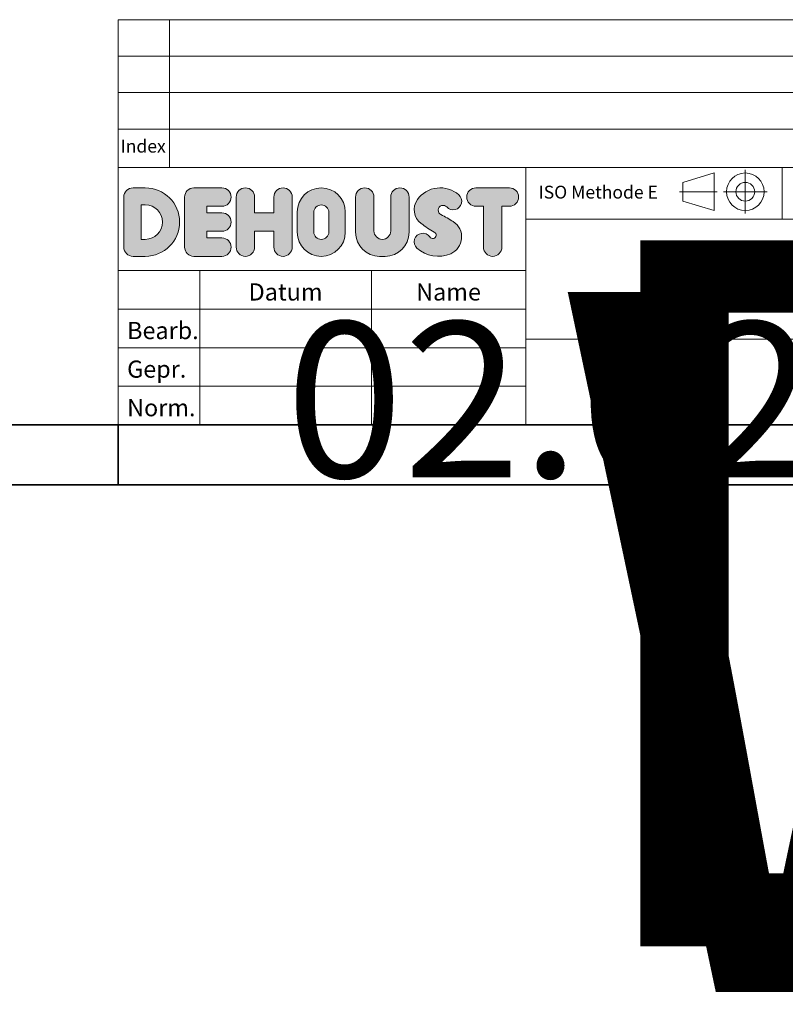
# Model space of a CAD drawing. Units: millimetres. Extents: x 0 to 8756, y -606 to 4200.
# Drawn here: x 3925 to 4818, y -606 to 542 of the extents above; entities that cross this region are included whole.
import ezdxf
from ezdxf.enums import TextEntityAlignment as Align

# ---------------------------------------------------------------- set-up
doc = ezdxf.new("R2018")
doc.units = ezdxf.units.MM
doc.header["$LTSCALE"] = 10
doc.layers.get('0').update_dxf_attribs({"lineweight": 18})
for name, color, linetype, lineweight in [('Rahmen (ISO)', 7, 'Continuous', 35), ('Skizziergeometrie (ISO)', 7, 'Continuous', 18), ('Titel (ISO)', 7, 'Continuous', 35)]:
    doc.layers.add(name, color=color, linetype=linetype, lineweight=lineweight)
doc.layers.add('Schraffur (ISO)', color=1, linetype='Continuous', lineweight=5, true_color=0xff0000)
doc.styles.add('Notiztext (DIN)', font='arial.ttf')
doc.styles.get("Standard").update_dxf_attribs({"font": 'arial.ttf'})
doc.styles.add('Textstil6', font='arial.ttf')

# ---------------------------------------------------------------- blocks, each defined once
blk = doc.blocks.new('Schriftfelder DEH_Einzelteil')
at = {"layer": 'Schraffur (ISO)', "true_color": 0x006fa4}
h = blk.add_hatch(color=144, dxfattribs=at)
edge = h.paths.add_edge_path(flags=0)
edge.add_line((398.681677007996, 14.30100949264407), (398.681677007996, 18.32351067313883))
edge.add_line((398.681677007996, 18.32351067313883), (399.1800675770144, 18.32351067314436))
edge.add_arc((399.1800675770144, 16.31226008289422), 2.011250590250162, -90, 90, ccw=False)
edge.add_line((399.1800675770144, 14.30100949264408), (398.681677007996, 14.30100949264407))
edge = h.paths.add_edge_path()
edge.add_arc((397.7449267895439, 13.39183509288522), 1.07254077153615, 180, 270)
edge.add_line((397.7449267895439, 12.31929432134907), (399.1800675770144, 12.31929432134902))
edge.add_arc((399.1800675770144, 16.31226008289422), 3.992965761545229, 270, 450)
edge.add_line((399.1800675770144, 20.30522584443941), (397.7449267895439, 20.30522584443919))
edge.add_arc((397.7449267895439, 19.23268507290304), 1.07254077153615, 90, 180)
edge.add_line((396.6723860180077, 19.23268507290321), (396.6723860180077, 13.39183509288515))
h = blk.add_hatch(color=144, dxfattribs=at)
edge = h.paths.add_edge_path()
edge.add_line((408.1188923823016, 20.30522584443936), (404.836542048328, 20.30522584443993))
edge.add_arc((404.8365420483275, 19.23268507290378), 1.07254077153615, 89.99999999996965, 180)
edge.add_line((403.7640012767913, 19.23268507290321), (403.7640012767919, 13.39183509288515))
edge.add_arc((404.8365420483281, 13.39183509288529), 1.07254077153615, 180, 270)
edge.add_line((404.8365420483281, 12.31929432134913), (408.1188923823017, 12.31929432134895))
edge.add_arc((408.1188923823016, 13.39183509288515), 1.07254077153615, 270, 450)
edge.add_line((408.1188923823016, 14.46437586442135), (406.3498799752796, 14.46437586442135))
edge.add_line((406.3498799752796, 14.46437586442135), (406.3498799752796, 15.2397193113581))
edge.add_line((406.3498799752796, 15.2397193113581), (408.1188923823016, 15.23971931135811))
edge.add_arc((408.1188923823016, 16.31226008289424), 1.07254077153615, 270, 450)
edge.add_line((408.1188923823016, 17.38480085443037), (406.3498799742388, 17.3848008544303))
edge.add_line((406.3498799742388, 17.3848008544303), (406.3498799742388, 18.16014430136707))
edge.add_line((406.3498799742388, 18.16014430136707), (408.1188923823016, 18.16014430136707))
edge.add_arc((408.1188923823016, 19.23268507290322), 1.07254077153615, 270, 450)
h = blk.add_hatch(color=144, dxfattribs=at)
edge = h.paths.add_edge_path()
edge.add_arc((415.2357879185705, 13.39183509288515), 1.07254077153615, 180, 360)
edge.add_line((416.3083286901064, 13.39183509288515), (416.3083286901065, 19.23268507290322))
edge.add_arc((415.2357879185695, 19.23268507290321), 1.07254077153615, 0, 180)
edge.add_line((414.1632471470325, 19.23268507290321), (414.1632471470325, 17.38480085443037))
edge.add_line((414.1632471470325, 17.38480085443037), (411.9274826351429, 17.38480085443037))
edge.add_line((411.9274826351429, 17.38480085443037), (411.9274826351416, 19.23268507290321))
edge.add_arc((410.8549418636059, 19.23268507290321), 1.07254077153615, 0, 180)
edge.add_line((409.7824010920701, 19.23268507290321), (409.7824010920704, 13.39183509288515))
edge.add_arc((410.8549418636071, 13.39183509288515), 1.072540771536137, 180, 360)
edge.add_line((411.9274826351437, 13.39183509288515), (411.9274826351429, 15.23971931135802))
edge.add_line((411.9274826351429, 15.23971931135802), (414.1632471470338, 15.23971931135802))
edge.add_line((414.1632471470338, 15.23971931135802), (414.1632471470346, 13.39183509288515))
h = blk.add_hatch(color=144, dxfattribs=at)
edge = h.paths.add_edge_path(flags=0)
edge.add_arc((419.699895498614, 15.17923023355537), 0.8782207409113196, 180, 360)
edge.add_line((420.5781162395253, 15.17923023355537), (420.5781162395251, 17.44528993222751))
edge.add_arc((419.6998954986129, 17.44528993222751), 0.8782207409113196, 0, 180)
edge.add_line((418.8216747577009, 17.44528993222751), (418.8216747577026, 15.17923023355537))
edge = h.paths.add_edge_path()
edge.add_arc((419.6998954986129, 17.50462697416324), 2.800598870276189, 0, 180)
edge.add_line((416.8992966283369, 17.50462697416324), (416.8992966283369, 15.11989319162513))
edge.add_arc((419.6998954986129, 15.11989319162513), 2.800598870276183, 180, 360)
edge.add_line((422.5004943688898, 15.11989319162513), (422.5004943688898, 17.50462697416324))
h = blk.add_hatch(color=144, dxfattribs=at)
edge = h.paths.add_edge_path()
edge.add_line((427.7905321409069, 19.23268507290321), (427.7905321409077, 15.2748961824814))
edge.add_arc((426.8166454510704, 15.2748961824814), 0.9738866898373634, -180, 0, ccw=False)
edge.add_line((425.8427587612331, 15.2748961824814), (425.8427587612331, 19.23268507290321))
edge.add_arc((424.7702179896962, 19.23268507290321), 1.07254077153615, 0, 180)
edge.add_line((423.6976772181592, 19.23268507290321), (423.6976772181605, 15.11989319162513))
edge.add_arc((426.4982760884367, 15.11989319162522), 2.800598870276183, 180, 269.9999999999854)
edge.add_line((426.4982760884359, 12.31929432134904), (427.1350148137033, 12.31929432134909))
edge.add_arc((427.1350148137038, 15.11989319162527), 2.800598870276183, 269.9999999999884, 360)
edge.add_line((429.93561368398, 15.11989319162513), (429.9356136839795, 19.23268507290321))
edge.add_arc((428.8630729124432, 19.23268507290321), 1.07254077153712, 0, 180)
h = blk.add_hatch(color=144, dxfattribs=at)
edge = h.paths.add_edge_path()
edge.add_arc((433.9062690719354, 17.69360602202305), 0.5692145516147963, 42.01373404027204, 243.4253777288919)
edge.add_arc((426.6535615769482, 3.194246727925649), 15.64291627524375, 57.3748326844572, 63.42537772875551, ccw=False)
edge.add_arc((433.9395531133432, 14.57601632578645), 2.128836512003913, -66.48264781881471, 57.374832684483124, ccw=False)
edge.add_arc((433.3251865297143, 15.98779335003475), 3.668499028685837, 227.601852325397, 293.51735218117443, ccw=False)
edge.add_arc((431.5244121274912, 14.01556569730026), 0.9978305052796386, 34.14144101003478, 227.6018523255026, ccw=False)
edge.add_arc((432.6814993771113, 14.80019379278186), 0.4002010220658683, 214.1414410100653, 420.8479480038765)
edge.add_arc((439.5852775823835, 27.17736100310271), 13.77218133446925, 233.1949824728184, 240.84794800373902, ccw=False)
edge.add_arc((432.5416875806361, 17.76371870666479), 2.015105958424236, 144.3104444620653, 233.1949824728155, ccw=False)
edge.add_arc((433.567920588454, 17.02657911204886), 3.278644231800127, 48.790298082444906, 144.3104444620617, ccw=False)
edge.add_arc((435.0705591200685, 18.74244294650414), 0.9978305052796386, -137.98626595974758, 48.79029808262379, ccw=False)
h = blk.add_hatch(color=144, dxfattribs=at)
edge = h.paths.add_edge_path()
edge.add_line((438.6095517597457, 18.16014430136713), (437.7318983351154, 18.16014430136713))
edge.add_arc((437.7318983351154, 19.2326850729033), 1.07254077153615, 90, 270, ccw=False)
edge.add_line((437.7318983351154, 20.30522584443948), (441.632286727447, 20.30522584443944))
edge.add_arc((441.632286727447, 19.23268507290328), 1.07254077153615, -90, 90, ccw=False)
edge.add_line((441.632286727447, 18.16014430136711), (440.7546333028175, 18.16014430136713))
edge.add_line((440.7546333028175, 18.16014430136713), (440.7546333028143, 13.39183509288515))
edge.add_arc((439.68209253128, 13.39183509288515), 1.072540771534278, -180, 0, ccw=False)
edge.add_line((438.6095517597457, 13.39183509288515), (438.6095517597457, 18.16014430136713))
for p, q in [((396.000170746338, 39.91697230609024), (579.000170746338, 39.91697230609029)), ((402.0001707463379, 22.66697230609029), (402.0001707463379, 39.91697230609024)), ((396.000170746338, 35.66697230609024), (579.000170746338, 35.66697230609029)), ((579.000170746338, 31.41697230609026), (396.000170746338, 31.41697230609024)), ((396.000170746338, 27.16697230609029), (579.000170746338, 27.16697230609029)), ((473.4484396161125, 16.6669723060903), (473.4484396161125, 22.66697230609033)), ((443.5357190262048, 16.66697230609031), (534.0001707463377, 16.66697230609032)), ((579.0001707463379, -7.333027693909609), (396.0001707463379, -7.333027693909822)), ((579.0001707463379, -7.333027693909609), (396.0001707463379, -7.333027693909822)), ((579.0001707463379, -7.333027693909609), (396.0001707463379, -7.333027693909822))]:
    blk.add_line(p, q)
at = {"lineweight": 18}
blk.add_line((443.5357190262048, 2.666972306090294), (579.0001707463379, 2.666972306090435), dxfattribs=at)
at = {"layer": 'Skizziergeometrie (ISO)', "color": 144, "true_color": 0x006fa4}
for p, q in [((397.7449267895439, 20.30522584443919), (399.1800675770144, 20.30522584443941)), ((404.8365420483281, 20.30522584443993), (408.1188923823016, 20.30522584443936)), ((441.632286727447, 20.30522584443944), (437.7318983351154, 20.30522584443948)), ((396.6723860180077, 13.39183509288515), (396.6723860180077, 19.23268507290321)), ((403.7640012767919, 13.39183509288515), (403.7640012767913, 19.23268507290321)), ((409.7824010920704, 13.39183509288515), (409.7824010920701, 19.23268507290321)), ((411.9274826351416, 19.23268507290321), (411.9274826351429, 17.38480085443037)), ((414.1632471470325, 17.38480085443037), (414.1632471470325, 19.23268507290321)), ((416.3083286901065, 19.23268507290321), (416.3083286901064, 13.39183509288515)), ((423.6976772181605, 15.11989319162513), (423.6976772181592, 19.23268507290321)), ((425.8427587612331, 19.23268507290321), (425.8427587612331, 15.2748961824814)), ((427.7905321409077, 15.2748961824814), (427.7905321409069, 19.23268507290321)), ((429.9356136839796, 19.23268507290321), (429.93561368398, 15.11989319162513)), ((398.681677007996, 18.32351067313883), (399.1800675770144, 18.32351067314436)), ((398.681677007996, 14.30100949264407), (398.681677007996, 18.32351067313883)), ((408.1188923823016, 18.16014430136707), (406.3498799742388, 18.16014430136707)), ((406.3498799742388, 18.16014430136707), (406.3498799742388, 17.3848008544303)), ((406.3498799742388, 17.3848008544303), (408.1188923823016, 17.38480085443037)), ((411.9274826351429, 17.38480085443037), (414.1632471470325, 17.38480085443037)), ((416.8992966283369, 17.50462697416324), (416.8992966283369, 15.11989319162513)), ((418.8216747577009, 17.44528993222751), (418.8216747577026, 15.17923023355537)), ((420.5781162395253, 15.17923023355537), (420.578116239525, 17.44528993222751)), ((422.5004943688898, 15.11989319162513), (422.5004943688898, 17.50462697416324)), ((437.7318983351154, 18.16014430136713), (438.6095517597457, 18.16014430136713)), ((438.6095517597457, 18.16014430136713), (438.6095517597457, 13.39183509288515)), ((440.7546333028143, 13.39183509288515), (440.7546333028175, 18.16014430136713)), ((440.7546333028175, 18.16014430136713), (441.632286727447, 18.16014430136711)), ((406.3498799752796, 15.2397193113581), (406.3498799752796, 14.46437586442135)), ((408.1188923823016, 15.23971931135811), (406.3498799752796, 15.2397193113581)), ((414.1632471470338, 15.23971931135802), (411.9274826351429, 15.23971931135802)), ((411.9274826351429, 15.23971931135802), (411.9274826351437, 13.39183509288515)), ((414.1632471470346, 13.39183509288515), (414.1632471470338, 15.23971931135802)), ((399.1800675770144, 14.30100949264408), (398.681677007996, 14.30100949264407)), ((406.3498799752796, 14.46437586442135), (408.1188923823016, 14.46437586442135)), ((399.1800675770144, 12.31929432134902), (397.7449267895439, 12.31929432134907)), ((408.1188923823016, 12.31929432134895), (404.8365420483281, 12.31929432134913)), ((427.1350148137033, 12.31929432134909), (426.4982760884359, 12.31929432134904))]:
    blk.add_line(p, q, dxfattribs=at)
for centre, radius, start, end in [((397.7449267895439, 19.23268507290304), 1.07254077153615, 90, 180), ((399.1800675770144, 16.31226008289422), 3.992965761545229, 270, 90), ((404.8365420483275, 19.23268507290378), 1.07254077153615, 90, 180), ((408.1188923823016, 19.23268507290322), 1.07254077153615, 270, 90), ((410.8549418636059, 19.23268507290321), 1.07254077153615, 0, 180), ((415.2357879185695, 19.23268507290321), 1.07254077153615, 0, 180), ((419.6998954986129, 17.50462697416324), 2.800598870276203, 0, 180), ((419.6998954986129, 17.50462697416324), 2.800598870276203, 0, 180), ((419.6998954986129, 17.50462697416324), 2.800598870276189, 0, 180), ((419.6998954986129, 17.50462697416324), 2.800598870276189, 0, 180), ((424.7702179896962, 19.23268507290321), 1.07254077153615, 0, 180), ((428.8630729124432, 19.23268507290321), 1.07254077153712, 0, 180), ((433.567920588454, 17.02657911204886), 3.278644231800127, 48.79029808244517, 144.310444462062), ((437.7318983351154, 19.2326850729033), 1.07254077153615, 90, 270), ((441.632286727447, 19.23268507290328), 1.07254077153615, 270, 90), ((432.5416875806361, 17.76371870666479), 2.015105958424235, 144.310444462065, 233.1949824728173), ((435.0705591200685, 18.74244294650414), 0.9978305052796386, 222.0137340402508, 48.79029808262055), ((399.1800675770144, 16.31226008289422), 2.011250590250162, 270, 90), ((408.1188923823016, 16.31226008289424), 1.07254077153615, 270, 90), ((419.6998954986129, 17.44528993222751), 0.8782207409113196, 0, 180), ((433.9062690719354, 17.69360602202305), 0.5692145516147962, 42.01373404027404, 243.4253777288923), ((439.5852775823835, 27.17736100310271), 13.77218133446925, 233.1949824728185, 240.847948003739), ((426.6535615769482, 3.194246727925649), 15.64291627524374, 57.37483268445721, 63.42537772875548), ((433.9395531133432, 14.57601632578645), 2.128836512003913, 293.5173521811852, 57.37483268448305), ((419.6998954986129, 15.11989319162513), 2.800598870276183, 180, 0), ((419.6998954986129, 15.11989319162513), 2.800598870276189, 180, 0), ((419.6998954986129, 15.11989319162513), 2.800598870276189, 180, 0), ((419.699895498614, 15.17923023355537), 0.8782207409113196, 180, 0), ((426.4982760884367, 15.11989319162522), 2.800598870276183, 180, 270), ((426.8166454510704, 15.2748961824814), 0.9738866898373635, 180, 0), ((427.1350148137038, 15.11989319162527), 2.800598870276183, 270, 0), ((431.5244121274912, 14.01556569730026), 0.9978305052796386, 34.14144101003553, 227.6018523255069), ((432.6814993771113, 14.80019379278186), 0.4002010220658683, 214.1414410100648, 60.84794800387659), ((408.1188923823016, 13.39183509288515), 1.07254077153615, 270, 90), ((397.7449267895439, 13.39183509288522), 1.07254077153615, 180, 270), ((404.8365420483281, 13.39183509288529), 1.07254077153615, 180, 270), ((410.8549418636071, 13.39183509288515), 1.072540771536137, 180, 0), ((415.2357879185705, 13.39183509288515), 1.07254077153615, 180, 0), ((433.3251865297143, 15.98779335003475), 3.668499028685837, 227.6018523253969, 293.5173521811744), ((439.68209253128, 13.39183509288515), 1.072540771534278, 180, 0)]:
    blk.add_arc(centre, radius, start, end, dxfattribs=at)
at = {"layer": 'Titel (ISO)', "lineweight": 18}
for p, q in [((396.000170746338, 39.91697230609024), (396.000170746338, 22.66697230609029)), ((396.000170746338, 22.66697230609029), (396.0001707463379, -7.333027693909822)), ((396.0001707463379, 10.66697230609024), (443.5357190262048, 10.66697230609024)), ((396.0001707463379, -7.333027693909766), (443.5357190262048, -7.333027693909766))]:
    blk.add_line(p, q, dxfattribs=at)
at = {"layer": 'Titel (ISO)', "color": 7, "lineweight": 18}
for p, q in [((396.000170746338, 22.66697230609029), (579.0001707463379, 22.66697230609044)), ((579.000170746338, 22.66697230609029), (396.000170746338, 22.66697230609029)), ((443.5357190262048, 22.66697230609033), (443.5357190262048, 10.66697230609024)), ((461.8381755077018, 20.94705255506137), (465.4885755077022, 22.04217255506133)), ((465.4885755077022, 22.04217255506133), (465.4885755077022, 17.6616925550616)), ((461.8381755077018, 20.94705255506137), (461.8381755077018, 18.75681255506156)), ((461.8381755077018, 18.75681255506156), (465.4885755077022, 17.6616925550616)), ((405.5357190262048, 10.66697230609024), (405.5357190262048, -7.333027693909766)), ((425.5357190262048, 10.66697230609024), (425.5357190262048, -7.333027693909768)), ((443.5357190262048, 10.66697230609024), (443.5357190262048, -7.333027693909768)), ((396.0001707463379, 6.166972306090241), (443.5357190262048, 6.166972306090241)), ((443.5357190262048, 1.666972306090242), (396.0001707463379, 1.666972306090242)), ((396.0001707463379, -2.833027693909758), (443.5357190262048, -2.833027693909758))]:
    blk.add_line(p, q, dxfattribs=at)
at = {"layer": 'Titel (ISO)', "color": 7, "linetype": 'Continuous', "lineweight": 18}
for p, q in [((469.1389755077017, 22.40721255506132), (469.1389755077017, 17.29665255506161)), ((461.4731355077022, 19.85193255506147), (465.8536155077015, 19.85193255506147)), ((466.5836955077017, 19.85193255506146), (471.6942555077015, 19.85193255506146))]:
    blk.add_line(p, q, dxfattribs=at)
at = {"layer": 'Titel (ISO)', "color": 7, "lineweight": 18}
for radius in [2.19, 1.095]:
    blk.add_circle((469.1389755077017, 19.85193255506147), radius, dxfattribs=at)
at = {"layer": 'Titel (ISO)', "style": 'Textstil6'}
blk.add_text('Index', height=1.498599946498871, dxfattribs=at).set_placement((398.9268103021766, 25.16697230609029), align=Align.MIDDLE_CENTER)
at = {"layer": 'Titel (ISO)', "attachment_point": 2, "style": 'Notiztext (DIN)'}
for s, insert, char_height, width in [('\\fArial|b0|i0;\\H1.4986;ISO Methode E', (451.9891455461092, 20.556275866739), 1.498599946498871, 19.99962621500323), ('\\fArial|b0|i0;\\H2.0000;Datum', (415.5357190262048, 9.166972306090218), 2.000000029802322, 18.25645755281215), ('\\fArial|b0|i0;\\H2.0000;Name', (434.5357190262048, 9.166972306090218), 2.000000029802322, 18.25645755281215)]:
    blk.add_mtext(s, dxfattribs=dict(at, insert=insert, char_height=char_height, width=width))
at = {"layer": 'Titel (ISO)', "char_height": 2.000000029802322, "attachment_point": 1, "style": 'Notiztext (DIN)'}
for s, insert in [('\\fArial|b0|i0;\\H2.0000;Bearb.', (397.0575221827713, 4.666972306090238)), ('\\fArial|b0|i0;\\H2.0000;Gepr.', (397.0575221827713, 0.1669723060902389)), ('\\fArial|b0|i0;\\H2.0000;Norm.', (397.0575221827713, -4.333027693909758))]:
    blk.add_mtext(s, dxfattribs=dict(at, insert=insert))
at = {"layer": 'Titel (ISO)', "lineweight": 30, "flags": 104}
for tag, p in [('CHNR3', (398.000170746338, 37.91697230609024)), ('CRDA3', (563.500170746338, 37.65149171041543)), ('CRNA3', (574.000170746338, 37.65149171041543)), ('CHNR2', (398.000170746338, 33.66697230609024)), ('CRDA2', (563.500170746338, 33.40149171041541)), ('CRNA2', (574.000170746338, 33.40149171041541)), ('CHNR1', (398.000170746338, 29.41697230609024)), ('CRDA1', (563.500170746338, 29.15149171041543)), ('CRNA1', (574.000170746338, 29.15149171041543))]:
    blk.add_attdef(tag, text='', height=1.749999970197678, dxfattribs=at).set_placement(p, align=Align.MIDDLE_CENTER)
for tag, height, p in [('AEND3', 1.749999970197678, (403.718992742749, 37.65149171041543)), ('AEND2', 1.749999970197678, (403.718992742749, 33.40149171041541)), ('AEND1', 1.749999970197678, (403.718992742749, 29.15149171041543)), ('BESCHREIBUNG', 3.00000011920929, (535.0001707463379, 5.666972306090311))]:
    blk.add_attdef(tag, text='', height=height, dxfattribs=at).set_placement(p, align=Align.MIDDLE_LEFT)
for tag, height, p in [('MATERIAL', 3.00000011920929, (535.0001707463379, 17.6669723060904)), ('Maßstab', 3.00000011920929, (557.5001707463379, 17.6669723060904)), ('THEMA', 3.00000011920929, (445.5357190262049, 8.166972306090294)), ('TITEL', 3.00000011920929, (445.5357190262049, 14.1669723060903)), ('Blattnummer', 3.499999940395355, (566.4415019127458, 1.666972306090259)), ('BAUTEILNUMMER', 3.499999940395355, (445.5357190262049, -1.833027693909705)), ('BESTANDSNUMMER', 3.499999940395355, (485.5357190262048, -1.833027693909705)), ('Blattgröße', 3.499999940395355, (538.4051475404306, -1.833027693909742)), ('Anzahl_der_Blätter', 3.499999940395355, (566.4423659919585, -2.833027693909742))]:
    blk.add_attdef(tag, text='', height=height, dxfattribs=at).set_placement(p, align=Align.TOP_LEFT)
for tag, p in [('ERSTELLUNGSDATUM', (415.5357190262048, 4.666972306090238)), ('Datum_-_Norm', (415.5357190262048, -4.333027693909758)), ('Name_-_Norm', (434.5357190262048, -4.333027693909758))]:
    blk.add_attdef(tag, text='', height=2.5, dxfattribs=at).set_placement(p, align=Align.TOP_CENTER)
blk = doc.blocks.new('DF-1500_971295')
at = {"layer": 'Rahmen (ISO)'}
for p, q in [((5870, 70.00000000000036), (200, 69.99999999999966)), ((4040.000000000001, 70.00000000000013), (4040, 0)), ((0, 0), (5940, 0))]:
    blk.add_line(p, q, dxfattribs=at)
ref = blk.add_blockref('Schriftfelder DEH_Einzelteil', (79.99829253662156, 143.3302769390968), dxfattribs=dict(xscale=10, yscale=10, zscale=10))
lines = blk.add_mtext('DF-1500', dxfattribs={"layer": 'Titel (ISO)', "insert": (4535.35548279867, 284.9999999999998), "char_height": 823.310470942274, "attachment_point": 1})
ref.add_attrib('TITEL', '', (4535.35548279867, 284.9999999999998), dxfattribs={"flags": 104}).embed_mtext(lines)
lines = blk.add_mtext('Weiß', dxfattribs={"layer": 'Titel (ISO)', "insert": (4535.35548279867, 224.9999999999997), "char_height": 816.2752670034059, "attachment_point": 1})
ref.add_attrib('THEMA', '', (4535.35548279867, 224.9999999999997), dxfattribs={"flags": 104}).embed_mtext(lines)
lines = blk.add_mtext('02.02.2023', dxfattribs={"layer": 'Titel (ISO)', "insert": (4235.35548279867, 189.9999999999992), "char_height": 181.3070989964807, "attachment_point": 1})
ref.add_attrib('ERSTELLUNGSDATUM', '', (4235.35548279867, 189.9999999999992), dxfattribs={"flags": 104}).embed_mtext(lines)

msp = doc.modelspace()

# ---------------------------------------------------------------- block references
msp.add_blockref('DF-1500_971295', (0, 0))

doc.saveas('drawing.dxf')
